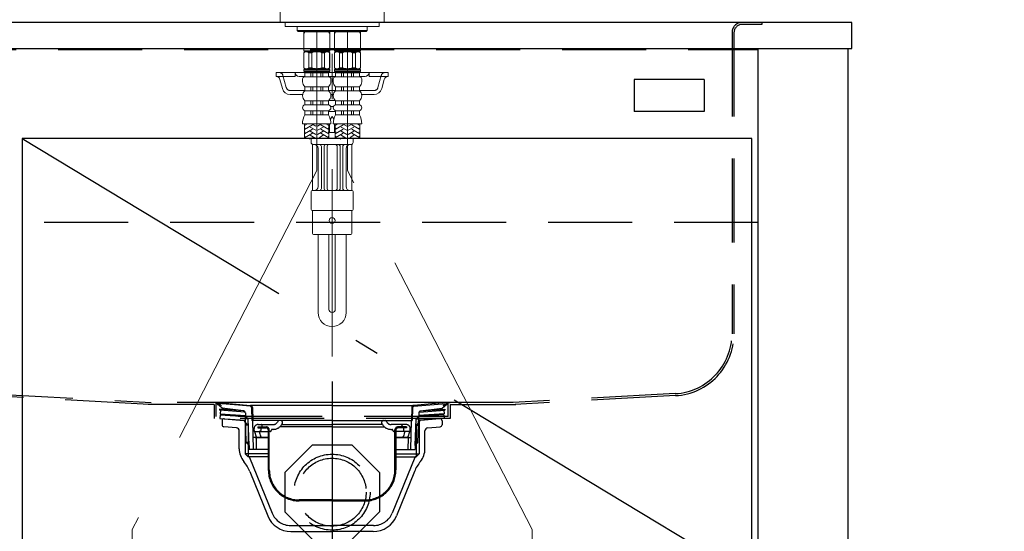
# Model space of a CAD drawing. Units: millimetres. Extents: x 210 to 8110, y 68 to 5608.
# Drawn here: x 3303 to 3795, y 1794 to 2050 of the extents above; entities that cross this region are included whole.
import ezdxf

# ---------------------------------------------------------------- set-up
doc = ezdxf.new("R2010")
doc.units = ezdxf.units.MM
doc.header["$LTSCALE"] = 5
doc.linetypes.add('DASHDOT', pattern=[50.5, 30, -9, 2.5, -9])
doc.linetypes.add('HIDDEN', pattern=[12.6, 8.4, -4.2])
doc.layers.get('0').update_dxf_attribs({"lineweight": 9})
for name, color, linetype, lineweight in [('5', 94, 'Continuous', 9), ('キャビ', 134, 'Continuous', 9), ('トップ', 54, 'Continuous', 9), ('トビラ', 214, 'Continuous', 9), ('リピート', 52, 'Continuous', 9), ('レイヤ_6', 14, 'Continuous', 9), ('レイヤ_7', 4, 'Continuous', 9)]:
    doc.layers.add(name, color=color, linetype=linetype, lineweight=lineweight)
doc.styles.get("Standard").update_dxf_attribs({"font": 'txt', "bigfont": 'bigfont'})
doc.styles.add('ＭＳ ゴシック', font='txt')
doc.dimstyles.get("Standard").update_dxf_attribs({"dimtxt": 0.18, "dimasz": 0.18, "dimexe": 0.18, "dimexo": 0.0625, "dimgap": 0.09, "dimtad": 0, "dimtih": 1, "dimtoh": 1, "dimdec": 4, "dimzin": 0, "dimdsep": 46, "dimtxsty": 'Standard', "dimcen": 0.09, "dimadec": 0, "dimazin": 0, "dimtfac": 1, "dimtdec": 4, "dimtofl": 0, "dimtmove": 0, "dimatfit": 3, "dimfxl": 1, "dimtolj": 1, "dimtzin": 0, "dimarcsym": 0})

# ---------------------------------------------------------------- blocks, each defined once
blk = doc.blocks.new('*G22')
at = {"layer": 'レイヤ_7', "color": 4, "linetype": 'HIDDEN', "lineweight": 30}
for p, q in [((3435.43, 1823.56), (3449.31, 1837.44)), ((3449.31, 1837.44), (3468.94, 1837.44)), ((3468.94, 1837.44), (3482.83, 1823.56)), ((3435.43, 1823.56), (3435.43, 1803.92)), ((3482.83, 1823.56), (3482.83, 1803.92)), ((3435.43, 1803.92), (3449.31, 1790.04)), ((3468.94, 1790.04), (3482.83, 1803.92)), ((3449.31, 1790.04), (3468.94, 1790.04))]:
    blk.add_line(p, q, dxfattribs=at)
blk = doc.blocks.new('*G23')
at = {"layer": 'レイヤ_7', "color": 4, "linetype": 'HIDDEN', "lineweight": 30}
for p, q in [((3516.58, 1858.54), (3401.58, 1858.54)), ((3404.13, 1855.74), (3401.76, 1857.65)), ((3403.48, 1856.94), (3401.89, 1857.58)), ((3402.08, 1858.54), (3418.34, 1857.11)), ((3403.63, 1857.31), (3402.08, 1857.93)), ((3418.31, 1856.71), (3402.13, 1858.12)), ((3403.63, 1857.31), (3403.48, 1856.94)), ((3459.13, 1857.11), (3418.35, 1857.11)), ((3459.13, 1857.11), (3499.91, 1857.11)), ((3516.18, 1858.54), (3499.92, 1857.11)), ((3499.95, 1856.71), (3516.13, 1858.12)), ((3514.13, 1855.74), (3516.49, 1857.65)), ((3514.63, 1857.31), (3516.17, 1857.93)), ((3514.63, 1857.31), (3514.78, 1856.94)), ((3514.78, 1856.94), (3516.37, 1857.58)), ((3402.83, 1855.23), (3402.79, 1854.73)), ((3415.62, 1853.81), (3402.79, 1854.73)), ((3414.64, 1854.38), (3402.83, 1855.23)), ((3403.29, 1854.69), (3403.16, 1852.9)), ((3403.16, 1852.9), (3415.73, 1852)), ((3414.86, 1854.35), (3404.13, 1855.74)), ((3415.73, 1853.36), (3415.73, 1851.74)), ((3416.23, 1838.54), (3415.73, 1851.74)), ((3415.73, 1851.74), (3417.13, 1850.34)), ((3418.85, 1856.13), (3419.03, 1849.53)), ((3419.25, 1856.14), (3419.43, 1849.54)), ((3499.01, 1856.14), (3498.83, 1849.54)), ((3499.41, 1856.13), (3499.23, 1849.53)), ((3502.53, 1851.74), (3501.13, 1850.34)), ((3502.03, 1838.54), (3502.53, 1851.74)), ((3502.53, 1853.36), (3502.53, 1851.74)), ((3515.1, 1852.9), (3502.53, 1852)), ((3502.64, 1853.81), (3515.47, 1854.73)), ((3503.4, 1854.35), (3514.13, 1855.74)), ((3503.62, 1854.38), (3515.43, 1855.23)), ((3514.97, 1854.69), (3515.1, 1852.9)), ((3515.43, 1855.23), (3515.47, 1854.73)), ((3417.13, 1850.34), (3415.78, 1850.34)), ((3417.63, 1837.14), (3417.13, 1850.34)), ((3459.13, 1849.54), (3419.03, 1849.54)), ((3419.83, 1835.14), (3419.43, 1849.54)), ((3422.08, 1847.54), (3429.63, 1847.54)), ((3424.18, 1846.39), (3424.18, 1847.04)), ((3431.94, 1849.04), (3431.79, 1848.79)), ((3433.38, 1849.54), (3432.8, 1849.54)), ((3434.01, 1847.64), (3434.25, 1848.04)), ((3434.05, 1847.54), (3459.13, 1847.54)), ((3459.13, 1849.54), (3499.23, 1849.54)), ((3484.2, 1847.54), (3459.13, 1847.54)), ((3484.24, 1847.64), (3484.01, 1848.04)), ((3484.88, 1849.54), (3485.46, 1849.54)), ((3486.32, 1849.04), (3486.47, 1848.79)), ((3496.18, 1847.54), (3488.63, 1847.54)), ((3494.08, 1846.39), (3494.08, 1847.04)), ((3498.43, 1835.14), (3498.83, 1849.54)), ((3500.63, 1837.14), (3501.13, 1850.34)), ((3501.13, 1850.34), (3502.48, 1850.34)), ((3420.08, 1844.64), (3420.08, 1845.54)), ((3420.58, 1844.14), (3427.23, 1844.14)), ((3420.68, 1843.18), (3420.88, 1842.14)), ((3421.93, 1846.34), (3421.93, 1845.84)), ((3421.93, 1846.34), (3426.23, 1846.34)), ((3421.93, 1845.84), (3426.23, 1845.84)), ((3423.04, 1843.14), (3423.22, 1842.14)), ((3423.48, 1845.84), (3423.48, 1844.64)), ((3427.23, 1844.84), (3427.23, 1824.84)), ((3427.73, 1824.84), (3427.73, 1844.84)), ((3428.23, 1844.14), (3427.73, 1844.14)), ((3429.68, 1845.14), (3429.23, 1845.14)), ((3459.13, 1846.34), (3433.03, 1846.34)), ((3459.13, 1846.34), (3485.22, 1846.34)), ((3488.57, 1845.14), (3489.03, 1845.14)), ((3490.03, 1844.14), (3490.53, 1844.14)), ((3490.53, 1824.84), (3490.53, 1844.84)), ((3491.03, 1844.84), (3491.03, 1824.84)), ((3497.68, 1844.14), (3491.03, 1844.14)), ((3496.33, 1846.34), (3492.03, 1846.34)), ((3496.33, 1845.84), (3492.03, 1845.84)), ((3494.78, 1845.84), (3494.78, 1844.64)), ((3495.22, 1843.14), (3495.04, 1842.14)), ((3496.33, 1846.34), (3496.33, 1845.84)), ((3497.58, 1843.18), (3497.38, 1842.14)), ((3498.18, 1844.64), (3498.18, 1845.54)), ((3416.23, 1838.54), (3417.63, 1837.14)), ((3417.58, 1838.54), (3416.23, 1838.54)), ((3417.63, 1837.14), (3417.63, 1835.14)), ((3427.23, 1841.14), (3419.66, 1841.14)), ((3421.08, 1840.66), (3421.23, 1835.18)), ((3421.56, 1841.14), (3427.23, 1841.14)), ((3491.03, 1841.14), (3498.59, 1841.14)), ((3496.7, 1841.14), (3491.03, 1841.14)), ((3497.18, 1840.66), (3497.03, 1835.18)), ((3502.03, 1838.54), (3500.63, 1837.14)), ((3500.63, 1837.14), (3500.63, 1835.14)), ((3500.68, 1838.54), (3502.03, 1838.54)), ((3427.23, 1835.14), (3417.63, 1835.14)), ((3491.03, 1835.14), (3500.63, 1835.14)), ((3459.13, 1809.84), (3442.73, 1809.84)), ((3459.13, 1809.34), (3442.73, 1809.34)), ((3459.13, 1809.84), (3475.53, 1809.84)), ((3459.13, 1809.34), (3475.53, 1809.34))]:
    blk.add_line(p, q, dxfattribs=at)
for centre, radius, start, end in [((3402.08, 1858.04), 0.5, 79.9256, 248.1524), ((3402.12, 1858.02), 0.1, 85, 248.1524), ((3418.25, 1856.11), 0.6, 1.5299, 85), ((3418.25, 1856.11), 1, 1.5299, 84.9628), ((3500, 1856.11), 1, 95.0372, 178.4701), ((3500, 1856.11), 0.6, 95, 178.4701), ((3516.18, 1858.04), 0.5, 291.8476, 100.0744), ((3516.14, 1858.02), 0.1, 291.8476, 95), ((3414.73, 1853.36), 1, 360, 82.632), ((3503.53, 1853.36), 1, 97.368, 180), ((3422.08, 1845.54), 2, 90, 180), ((3423.68, 1847.04), 0.5, 0, 90), ((3429.63, 1850.04), 2.5, 270, 330), ((3429.68, 1850.14), 5, 270, 330), ((3432.8, 1848.54), 1, 90, 150), ((3433.38, 1848.54), 1, 330, 90), ((3484.88, 1848.54), 1, 90, 210), ((3488.57, 1850.14), 5, 210, 270), ((3485.46, 1848.54), 1, 30, 90), ((3488.63, 1850.04), 2.5, 210, 270), ((3494.58, 1847.04), 0.5, 90, 180), ((3496.18, 1845.54), 2, 0, 90), ((3420.58, 1844.64), 0.5, 180, 270), ((3417.6, 1842.59), 3.14, 10.8132, 32.0895), ((3422.55, 1842.55), 1.72, 193.6943, 234.8865), ((3419.95, 1842.59), 3.14, 10.115, 29.6336), ((3422.98, 1844.64), 0.5, 270, 0), ((3424.89, 1842.55), 1.72, 193.6943, 234.8865), ((3426.23, 1844.84), 1.5, 0, 90), ((3426.23, 1844.84), 1, 0, 90), ((3428.23, 1844.64), 0.5, 270, 0), ((3429.23, 1844.64), 0.5, 90, 180), ((3489.03, 1844.64), 0.5, 0, 90), ((3490.03, 1844.64), 0.5, 180, 270), ((3492.03, 1844.84), 1.5, 90, 180), ((3492.03, 1844.84), 1, 90, 180), ((3493.37, 1842.55), 1.72, 305.1135, 346.3057), ((3495.28, 1844.64), 0.5, 180, 270), ((3498.31, 1842.59), 3.14, 150.3664, 169.885), ((3495.71, 1842.55), 1.72, 305.1135, 346.3057), ((3500.66, 1842.59), 3.14, 147.9105, 169.1868), ((3497.68, 1844.64), 0.5, 270, 0), ((3420.58, 1840.64), 0.5, 1.5669, 90), ((3497.68, 1840.64), 0.5, 90, 178.4331), ((3442.73, 1824.84), 15.5, 180, 270), ((3442.73, 1824.84), 15, 180, 270), ((3475.53, 1824.84), 15, 270, 0), ((3475.53, 1824.84), 15.5, 270, 0)]:
    blk.add_arc(centre, radius, start, end, dxfattribs=at)
blk = doc.blocks.new('*G24')
at = {"layer": 'レイヤ_7', "color": 4, "linetype": 'DASHDOT', "lineweight": 30}
blk.add_line((3459.13, 1868.98), (3459.13, 1783.04), dxfattribs=at)
at = {"layer": 'レイヤ_7', "color": 4, "linetype": 'HIDDEN', "lineweight": 30}
for p, q in [((3403.16, 1852.4), (3403.04, 1850.6)), ((3403.16, 1852.4), (3415.74, 1851.5)), ((3515.09, 1852.4), (3502.52, 1851.5)), ((3515.09, 1852.4), (3515.22, 1850.6)), ((3403.04, 1850.6), (3415.81, 1849.69)), ((3405.22, 1850.44), (3414.98, 1849.59)), ((3415.81, 1849.55), (3415.13, 1849.55)), ((3415.43, 1848.75), (3415.43, 1849.09)), ((3415.43, 1848.75), (3415.84, 1848.75)), ((3415.63, 1848.75), (3417.13, 1847.25)), ((3415.63, 1848.75), (3415.63, 1832.95)), ((3417.13, 1847.25), (3415.63, 1847.25)), ((3417.13, 1847.25), (3417.13, 1831.45)), ((3502.63, 1848.75), (3501.13, 1847.25)), ((3501.13, 1847.25), (3502.63, 1847.25)), ((3501.13, 1847.25), (3501.13, 1831.45)), ((3502.83, 1848.75), (3502.26, 1848.75)), ((3502.29, 1849.55), (3503.13, 1849.55)), ((3515.22, 1850.6), (3502.45, 1849.69)), ((3502.63, 1848.75), (3502.63, 1832.95)), ((3502.83, 1848.75), (3502.83, 1849.09)), ((3513.04, 1850.44), (3503.28, 1849.59)), ((3427.23, 1832.95), (3415.63, 1832.95)), ((3415.63, 1832.95), (3417.13, 1831.45)), ((3491.03, 1832.95), (3502.63, 1832.95)), ((3502.63, 1832.95), (3501.13, 1831.45)), ((3427.23, 1831.45), (3417.13, 1831.45)), ((3417.76, 1831.14), (3429.09, 1803.28)), ((3500.5, 1831.14), (3489.16, 1803.28)), ((3491.03, 1831.45), (3501.13, 1831.45)), ((3438.36, 1797.05), (3459.13, 1797.05)), ((3479.9, 1797.05), (3459.13, 1797.05))]:
    blk.add_line(p, q, dxfattribs=at)
at = {"layer": 'レイヤ_7', "color": 4, "linetype": 'Continuous', "lineweight": 30}
for p, q in [((3404.13, 1849.45), (3404.13, 1847.45)), ((3514.13, 1849.45), (3514.13, 1847.45)), ((3411.31, 1845.9), (3405.04, 1846.44)), ((3412.68, 1835.43), (3412.68, 1844.4)), ((3505.58, 1835.43), (3505.58, 1844.4)), ((3506.95, 1845.9), (3513.22, 1846.44)), ((3417.96, 1824), (3426.98, 1801.84)), ((3500.3, 1824), (3491.28, 1801.84)), ((3438.56, 1794.05), (3459.13, 1794.05)), ((3479.7, 1794.05), (3459.13, 1794.05))]:
    blk.add_line(p, q, dxfattribs=at)
for centre, radius, start, end in [((3405.13, 1849.45), 1, 85, 180), ((3405.13, 1847.44), 1, 180, 265), ((3513.13, 1849.45), 1, 0, 95), ((3513.13, 1847.44), 1, 275, 0), ((3411.18, 1844.4), 1.5, 0, 85), ((3507.08, 1844.4), 1.5, 95, 180), ((3422.68, 1835.43), 10, 180, 219.2187), ((3495.58, 1835.43), 10, 320.7813, 0), ((3399.44, 1816.46), 20, 22.1452, 39.2187), ((3518.82, 1816.46), 20, 140.7813, 157.8548), ((3438.56, 1806.55), 12.5, 202.1452, 270), ((3479.7, 1806.55), 12.5, 270, 337.8548)]:
    blk.add_arc(centre, radius, start, end, dxfattribs=at)
at = {"layer": 'レイヤ_7', "color": 4, "linetype": 'HIDDEN', "lineweight": 30}
for centre, radius, start, end in [((3414.93, 1849.09), 0.5, 0, 85), ((3503.33, 1849.09), 0.5, 95, 180), ((3417.29, 1830.95), 0.5, 22.1452, 90), ((3500.97, 1830.95), 0.5, 90, 157.8548), ((3438.36, 1807.05), 10, 202.1452, 270), ((3479.9, 1807.05), 10, 270, 337.8548)]:
    blk.add_arc(centre, radius, start, end, dxfattribs=at)
blk = doc.blocks.new('*G21')
at = {"layer": 'レイヤ_7', "color": 4, "linetype": 'HIDDEN', "lineweight": 30}
for radius in [19, 17]:
    blk.add_circle((3459.13, 1813.74), radius, dxfattribs=at)
for name in ['*G24', '*G23', '*G22']:
    blk.add_blockref(name, (0, 0))
blk = doc.blocks.new('*G31')
at = {"layer": 'リピート', "color": 52, "linetype": 'Continuous', "lineweight": 30}
for p, q in [((3645.13, 2020), (3610.13, 2020)), ((3610.13, 2020), (3610.13, 2004)), ((3645.13, 2020), (3645.13, 2004)), ((3645.13, 2004), (3610.13, 2004))]:
    blk.add_line(p, q, dxfattribs=at)
blk = doc.blocks.new('*G45')
at = {"layer": '5', "color": 94, "linetype": 'DASHDOT', "lineweight": 9}
for p, q in [((3459.13, 2227.79), (3459.13, 1881.54)), ((3459.13, 2217.72), (3459.13, 1894.16)), ((3451.43, 2044.04), (3451.43, 1974.5)), ((3451.43, 2044.04), (3451.43, 1986.02)), ((3451.43, 2044.04), (3451.43, 1986.02)), ((3466.83, 1974.5), (3466.83, 2044.04)), ((3466.83, 1974.5), (3466.83, 2044.04)), ((3466.83, 1974.5), (3466.83, 2044.04)), ((3451.43, 1974.5), (3359.13, 1795.01)), ((3559.13, 1795.01), (3466.83, 1974.5)), ((3359.13, 1795.01), (3359.13, 1668.55)), ((3559.13, 1795.01), (3559.13, 1668.55))]:
    blk.add_line(p, q, dxfattribs=at)
at = {"layer": '5', "color": 94, "linetype": 'Continuous', "lineweight": 9}
for p, q in [((3433.13, 2058.54), (3433.13, 2048.54)), ((3485.13, 2048.54), (3485.13, 2058.54)), ((3433.13, 2048.54), (3485.13, 2048.54)), ((3435.63, 2048.54), (3435.63, 2046.54)), ((3435.63, 2048.44), (3435.63, 2046.54)), ((3482.63, 2046.54), (3435.63, 2046.54)), ((3441.59, 2046.54), (3441.59, 2044.54)), ((3459.13, 2044.54), (3441.59, 2044.54)), ((3441.59, 2044.54), (3442.09, 2044.04)), ((3442.09, 2044.04), (3476.17, 2044.04)), ((3444.93, 2044.04), (3444.93, 2034.44)), ((3445.47, 2043.94), (3444.93, 2043)), ((3457.93, 2043.94), (3444.93, 2043.94)), ((3445.47, 2044.04), (3445.47, 2043.94)), ((3457.39, 2044.04), (3457.39, 2043.94)), ((3457.39, 2043.94), (3457.93, 2043)), ((3457.93, 2044.04), (3457.93, 2034.44)), ((3459.13, 2044.54), (3476.67, 2044.54)), ((3460.33, 2044.04), (3460.33, 2034.44)), ((3460.87, 2043.94), (3460.33, 2043)), ((3473.33, 2043.94), (3460.33, 2043.94)), ((3460.87, 2044.04), (3460.87, 2043.94)), ((3472.79, 2044.04), (3472.79, 2043.94)), ((3472.79, 2043.94), (3473.33, 2043)), ((3473.33, 2044.04), (3473.33, 2034.44)), ((3476.67, 2044.54), (3476.17, 2044.04)), ((3476.67, 2046.54), (3476.67, 2044.54)), ((3482.63, 2048.54), (3482.63, 2046.54)), ((3482.63, 2048.44), (3482.63, 2046.54)), ((3445.43, 2033.94), (3444.93, 2034.44)), ((3444.93, 2034.44), (3451.43, 2034.44)), ((3445.43, 2033.94), (3444.93, 2033.44)), ((3445.43, 2033.94), (3451.43, 2033.94)), ((3457.93, 2034.44), (3451.43, 2034.44)), ((3457.43, 2033.94), (3451.43, 2033.94)), ((3457.43, 2033.94), (3457.93, 2034.44)), ((3457.43, 2033.94), (3457.93, 2033.44)), ((3460.83, 2033.94), (3460.33, 2034.44)), ((3460.33, 2034.44), (3466.83, 2034.44)), ((3460.83, 2033.94), (3460.33, 2033.44)), ((3460.83, 2033.94), (3466.83, 2033.94)), ((3473.33, 2034.44), (3466.83, 2034.44)), ((3472.83, 2033.94), (3466.83, 2033.94)), ((3472.83, 2033.94), (3473.33, 2034.44)), ((3472.83, 2033.94), (3473.33, 2033.44)), ((3444.93, 2033.44), (3444.93, 2025.94)), ((3444.98, 2033.44), (3444.93, 2033.44)), ((3444.98, 2033.44), (3444.98, 2025.94)), ((3447.48, 2033.44), (3447.48, 2025.94)), ((3448.93, 2033.44), (3447.48, 2033.44)), ((3448.93, 2033.44), (3448.93, 2025.94)), ((3453.93, 2033.44), (3453.93, 2025.94)), ((3453.93, 2033.44), (3455.38, 2033.44)), ((3455.38, 2033.44), (3455.38, 2025.94)), ((3457.88, 2033.44), (3457.88, 2025.94)), ((3457.88, 2033.44), (3457.93, 2033.44)), ((3457.93, 2033.44), (3457.93, 2025.94)), ((3460.33, 2033.44), (3460.33, 2025.94)), ((3460.38, 2033.44), (3460.33, 2033.44)), ((3460.38, 2033.44), (3460.38, 2025.94)), ((3462.88, 2033.44), (3462.88, 2025.94)), ((3464.33, 2033.44), (3462.88, 2033.44)), ((3464.33, 2033.44), (3464.33, 2025.94)), ((3469.33, 2033.44), (3469.33, 2025.94)), ((3469.33, 2033.44), (3470.78, 2033.44)), ((3470.78, 2033.44), (3470.78, 2025.94)), ((3473.28, 2033.44), (3473.28, 2025.94)), ((3473.28, 2033.44), (3473.33, 2033.44)), ((3473.33, 2033.44), (3473.33, 2025.94)), ((3445.43, 2025.44), (3444.93, 2025.94)), ((3444.98, 2025.94), (3444.93, 2025.94)), ((3445.43, 2025.44), (3444.93, 2024.94)), ((3451.43, 2024.94), (3444.93, 2024.94)), ((3444.93, 2024.94), (3444.93, 2024.24)), ((3444.93, 2024.24), (3445.23, 2023.94)), ((3451.43, 2024.24), (3444.93, 2024.24)), ((3451.43, 2023.94), (3445.23, 2023.94)), ((3445.43, 2025.44), (3451.43, 2025.44)), ((3446.08, 2023.44), (3446.08, 2023.94)), ((3448.93, 2025.94), (3447.48, 2025.94)), ((3457.43, 2025.44), (3451.43, 2025.44)), ((3451.43, 2024.94), (3457.93, 2024.94)), ((3451.43, 2024.24), (3457.93, 2024.24)), ((3451.43, 2023.94), (3457.63, 2023.94)), ((3453.93, 2025.94), (3455.38, 2025.94)), ((3456.78, 2023.44), (3456.78, 2023.94)), ((3457.43, 2025.44), (3457.93, 2025.94)), ((3457.43, 2025.44), (3457.93, 2024.94)), ((3457.93, 2024.24), (3457.63, 2023.94)), ((3457.88, 2025.94), (3457.93, 2025.94)), ((3457.93, 2024.94), (3457.93, 2024.24)), ((3460.83, 2025.44), (3460.33, 2025.94)), ((3460.38, 2025.94), (3460.33, 2025.94)), ((3460.83, 2025.44), (3460.33, 2024.94)), ((3466.83, 2024.94), (3460.33, 2024.94)), ((3460.33, 2024.94), (3460.33, 2024.24)), ((3460.33, 2024.24), (3460.63, 2023.94)), ((3466.83, 2024.24), (3460.33, 2024.24)), ((3466.83, 2023.94), (3460.63, 2023.94)), ((3460.83, 2025.44), (3466.83, 2025.44)), ((3461.48, 2023.44), (3461.48, 2023.94)), ((3464.33, 2025.94), (3462.88, 2025.94)), ((3472.83, 2025.44), (3466.83, 2025.44)), ((3466.83, 2024.94), (3473.33, 2024.94)), ((3466.83, 2024.24), (3473.33, 2024.24)), ((3466.83, 2023.94), (3473.03, 2023.94)), ((3469.33, 2025.94), (3470.78, 2025.94)), ((3472.18, 2023.44), (3472.18, 2023.94)), ((3472.83, 2025.44), (3473.33, 2025.94)), ((3472.83, 2025.44), (3473.33, 2024.94)), ((3473.33, 2024.24), (3473.03, 2023.94)), ((3473.28, 2025.94), (3473.33, 2025.94)), ((3473.33, 2024.94), (3473.33, 2024.24)), ((3431.13, 2023.54), (3446.08, 2023.54)), ((3431.13, 2021.54), (3431.13, 2023.54)), ((3440.63, 2021.54), (3431.13, 2021.54)), ((3433.02, 2020.08), (3434.3, 2015.47)), ((3440.63, 2021.54), (3440.63, 2023.54)), ((3442.63, 2021.54), (3445.48, 2021.54)), ((3444.33, 2020.29), (3444.33, 2018.94)), ((3451.43, 2023.44), (3445.48, 2023.44)), ((3445.48, 2021.44), (3445.48, 2023.44)), ((3451.43, 2021.44), (3445.48, 2021.44)), ((3448.43, 2021.44), (3448.43, 2023.44)), ((3449.43, 2021.44), (3449.43, 2023.44)), ((3451.43, 2023.44), (3457.38, 2023.44)), ((3451.43, 2021.44), (3457.38, 2021.44)), ((3453.43, 2021.44), (3453.43, 2023.44)), ((3454.43, 2021.44), (3454.43, 2023.44)), ((3456.78, 2023.54), (3461.48, 2023.54)), ((3457.38, 2021.44), (3457.38, 2023.44)), ((3457.38, 2021.54), (3459.13, 2021.54)), ((3458.05, 2021.54), (3460.43, 2021.54)), ((3458.53, 2020.29), (3458.53, 2018.94)), ((3459.13, 2021.54), (3460.88, 2021.54)), ((3459.73, 2020.29), (3459.73, 2018.94)), ((3466.83, 2023.44), (3460.88, 2023.44)), ((3460.88, 2021.44), (3460.88, 2023.44)), ((3466.83, 2021.44), (3460.88, 2021.44)), ((3463.83, 2021.44), (3463.83, 2023.44)), ((3464.83, 2021.44), (3464.83, 2023.44)), ((3466.83, 2023.44), (3472.78, 2023.44)), ((3466.83, 2021.44), (3472.78, 2021.44)), ((3468.83, 2021.44), (3468.83, 2023.44)), ((3469.83, 2021.44), (3469.83, 2023.44)), ((3472.18, 2023.54), (3487.13, 2023.54)), ((3472.78, 2021.44), (3472.78, 2023.44)), ((3472.78, 2021.54), (3475.63, 2021.54)), ((3473.93, 2020.29), (3473.93, 2018.94)), ((3477.63, 2021.54), (3477.63, 2023.54)), ((3477.63, 2021.54), (3487.13, 2021.54)), ((3485.24, 2020.08), (3483.96, 2015.47)), ((3487.13, 2021.54), (3487.13, 2023.54)), ((3451.43, 2016.44), (3445.48, 2016.44)), ((3445.48, 2016.44), (3445.48, 2014.44)), ((3451.43, 2014.44), (3445.48, 2014.44)), ((3448.43, 2016.44), (3448.43, 2014.44)), ((3449.43, 2016.44), (3449.43, 2014.44)), ((3451.43, 2016.44), (3457.38, 2016.44)), ((3451.43, 2014.44), (3457.38, 2014.44)), ((3453.43, 2016.44), (3453.43, 2014.44)), ((3454.43, 2016.44), (3454.43, 2014.44)), ((3457.38, 2016.44), (3457.38, 2014.44)), ((3466.83, 2016.44), (3460.88, 2016.44)), ((3460.88, 2016.44), (3460.88, 2014.44)), ((3466.83, 2014.44), (3460.88, 2014.44)), ((3463.83, 2016.44), (3463.83, 2014.44)), ((3464.83, 2016.44), (3464.83, 2014.44)), ((3466.83, 2016.44), (3472.78, 2016.44)), ((3466.83, 2014.44), (3472.78, 2014.44)), ((3468.83, 2016.44), (3468.83, 2014.44)), ((3469.83, 2016.44), (3469.83, 2014.44)), ((3472.78, 2016.44), (3472.78, 2014.44)), ((3438.15, 2012.54), (3444.48, 2012.54)), ((3451.43, 2009.44), (3445.48, 2009.44)), ((3445.48, 2009.44), (3445.48, 2007.44)), ((3448.43, 2009.44), (3448.43, 2007.44)), ((3449.43, 2009.44), (3449.43, 2007.44)), ((3451.43, 2009.44), (3457.38, 2009.44)), ((3453.43, 2009.44), (3453.43, 2007.44)), ((3454.43, 2009.44), (3454.43, 2007.44)), ((3457.38, 2009.44), (3457.38, 2007.44)), ((3460.77, 2009.54), (3457.49, 2009.54)), ((3459.78, 2012.54), (3458.47, 2012.54)), ((3466.83, 2009.44), (3460.88, 2009.44)), ((3460.88, 2009.44), (3460.88, 2007.44)), ((3463.83, 2009.44), (3463.83, 2007.44)), ((3464.83, 2009.44), (3464.83, 2007.44)), ((3466.83, 2009.44), (3472.78, 2009.44)), ((3468.83, 2009.44), (3468.83, 2007.44)), ((3469.83, 2009.44), (3469.83, 2007.44)), ((3472.78, 2009.44), (3472.78, 2007.44)), ((3473.77, 2012.54), (3480.11, 2012.54)), ((3451.43, 2007.44), (3445.48, 2007.44)), ((3451.43, 2004.44), (3445.48, 2004.44)), ((3445.48, 2004.44), (3445.48, 2002.44)), ((3448.43, 2004.44), (3448.43, 2002.44)), ((3449.43, 2004.44), (3449.43, 2002.44)), ((3451.43, 2007.44), (3457.38, 2007.44)), ((3451.43, 2004.44), (3457.38, 2004.44)), ((3453.43, 2004.44), (3453.43, 2002.44)), ((3454.43, 2004.44), (3454.43, 2002.44)), ((3457.38, 2004.44), (3457.38, 2002.44)), ((3459.85, 2006.54), (3458.41, 2006.54)), ((3466.83, 2007.44), (3460.88, 2007.44)), ((3466.83, 2004.44), (3460.88, 2004.44)), ((3460.88, 2004.44), (3460.88, 2002.44)), ((3463.83, 2004.44), (3463.83, 2002.44)), ((3464.83, 2004.44), (3464.83, 2002.44)), ((3466.83, 2007.44), (3472.78, 2007.44)), ((3466.83, 2004.44), (3472.78, 2004.44)), ((3468.83, 2004.44), (3468.83, 2002.44)), ((3469.83, 2004.44), (3469.83, 2002.44)), ((3472.78, 2004.44), (3472.78, 2002.44)), ((3451.43, 2002.44), (3445.48, 2002.44)), ((3451.43, 2002.44), (3457.38, 2002.44)), ((3457.38, 2004.04), (3460.88, 2004.04)), ((3458.26, 2000.16), (3459.13, 2001.54)), ((3459.13, 2001.54), (3459.99, 2000.16)), ((3466.83, 2002.44), (3460.88, 2002.44)), ((3466.83, 2002.44), (3472.78, 2002.44)), ((3451.43, 1997.94), (3444.33, 1997.94)), ((3445.33, 1997.94), (3445.33, 1990.71)), ((3446.8, 1997.94), (3445.33, 1997.09)), ((3449.33, 1997.32), (3445.33, 1995.01)), ((3445.73, 1995.71), (3445.33, 1995.94)), ((3449.33, 1995.25), (3445.33, 1992.94)), ((3445.73, 1997.79), (3445.46, 1997.94)), ((3451.03, 1994.67), (3448.23, 1996.28)), ((3451.03, 1996.75), (3448.96, 1997.94)), ((3451.43, 1997.94), (3458.53, 1997.94)), ((3451.83, 1996.75), (3453.9, 1997.94)), ((3451.83, 1994.67), (3454.63, 1996.28)), ((3453.53, 1997.32), (3457.53, 1995.01)), ((3453.53, 1995.25), (3457.53, 1992.94)), ((3456.06, 1997.94), (3457.53, 1997.09)), ((3457.13, 1997.79), (3457.4, 1997.94)), ((3457.13, 1995.71), (3457.53, 1995.94)), ((3457.53, 1997.94), (3457.53, 1990.71)), ((3457.53, 1997.54), (3457.88, 1997.54)), ((3457.88, 1997.54), (3457.88, 1993.54)), ((3466.83, 1997.94), (3459.73, 1997.94)), ((3460.38, 1997.54), (3460.38, 1993.54)), ((3460.38, 1997.54), (3460.73, 1997.54)), ((3460.73, 1997.94), (3460.73, 1990.71)), ((3462.2, 1997.94), (3460.73, 1997.09)), ((3464.73, 1997.32), (3460.73, 1995.01)), ((3461.13, 1995.71), (3460.73, 1995.94)), ((3464.73, 1995.25), (3460.73, 1992.94)), ((3461.13, 1997.79), (3460.86, 1997.94)), ((3466.43, 1994.67), (3463.63, 1996.28)), ((3466.43, 1996.75), (3464.36, 1997.94)), ((3466.83, 1997.94), (3473.93, 1997.94)), ((3467.23, 1996.75), (3469.3, 1997.94)), ((3467.23, 1994.67), (3470.03, 1996.28)), ((3468.93, 1997.32), (3472.93, 1995.01)), ((3468.93, 1995.25), (3472.93, 1992.94)), ((3471.46, 1997.94), (3472.93, 1997.09)), ((3472.53, 1997.79), (3472.8, 1997.94)), ((3472.53, 1995.71), (3472.93, 1995.94)), ((3472.93, 1997.94), (3472.93, 1990.71)), ((3445.73, 1993.63), (3445.33, 1993.86)), ((3449.33, 1993.17), (3445.33, 1990.86)), ((3445.73, 1991.55), (3445.33, 1991.78)), ((3449.33, 1991.09), (3447.79, 1990.2)), ((3451.03, 1992.59), (3448.23, 1994.21)), ((3450.95, 1990.55), (3448.23, 1992.13)), ((3448.63, 1990.19), (3448.63, 1988.54)), ((3451.83, 1992.59), (3454.63, 1994.21)), ((3452.81, 1991.08), (3454.63, 1992.13)), ((3453.53, 1993.17), (3457.53, 1990.86)), ((3457.13, 1993.63), (3457.53, 1993.86)), ((3457.13, 1991.55), (3457.53, 1991.78)), ((3457.88, 1994.18), (3457.88, 1993.54)), ((3460.38, 1993.54), (3457.88, 1993.54)), ((3460.38, 1994.25), (3460.38, 1993.54)), ((3461.13, 1993.63), (3460.73, 1993.86)), ((3464.73, 1993.17), (3460.73, 1990.86)), ((3461.13, 1991.55), (3460.73, 1991.78)), ((3464.73, 1991.09), (3463.19, 1990.2)), ((3466.43, 1992.59), (3463.63, 1994.21)), ((3466.35, 1990.55), (3463.63, 1992.13)), ((3467.23, 1992.59), (3470.03, 1994.21)), ((3468.21, 1991.08), (3470.03, 1992.13)), ((3468.93, 1993.17), (3472.93, 1990.86)), ((3469.63, 1990.19), (3469.63, 1988.54)), ((3472.53, 1993.63), (3472.93, 1993.86)), ((3472.53, 1991.55), (3472.93, 1991.78)), ((3449.31, 1964.72), (3449.31, 1987.54)), ((3468.63, 1987.54), (3449.63, 1987.54)), ((3452.13, 1966.54), (3452.13, 1985.54)), ((3453.79, 1965.54), (3453.79, 1986.54)), ((3455.09, 1965.54), (3455.09, 1986.54)), ((3456.59, 1965.54), (3456.59, 1986.54)), ((3461.67, 1965.54), (3461.67, 1986.54)), ((3463.17, 1965.54), (3463.17, 1986.54)), ((3464.47, 1965.54), (3464.47, 1986.54)), ((3466.13, 1966.54), (3466.13, 1985.54)), ((3468.94, 1964.54), (3468.94, 1987.54)), ((3448.63, 1964.04), (3448.63, 1955.04)), ((3449.13, 1964.54), (3459.13, 1964.54)), ((3469.13, 1964.54), (3459.13, 1964.54)), ((3469.63, 1964.04), (3469.63, 1955.04)), ((3449.13, 1954.54), (3459.13, 1954.54)), ((3449.31, 1954.54), (3449.31, 1943.04)), ((3469.13, 1954.54), (3459.13, 1954.54)), ((3459.13, 1951.04), (3459.13, 1954.54)), ((3468.94, 1954.54), (3468.94, 1943.04)), ((3459.13, 1942.54), (3459.13, 1948.04)), ((3459.13, 1942.54), (3449.81, 1942.54)), ((3452.13, 1942.54), (3452.13, 1903.54)), ((3457.53, 1942.54), (3457.53, 1905.14)), ((3468.44, 1942.54), (3459.13, 1942.54)), ((3460.73, 1942.54), (3460.73, 1905.14)), ((3466.13, 1942.54), (3466.13, 1903.54))]:
    blk.add_line(p, q, dxfattribs=at)
at = {"layer": '5', "color": 94, "linetype": 'HIDDEN', "lineweight": 9}
for p, q in [((3434.54, 2022.08), (3436.22, 2016.01)), ((3483.72, 2022.08), (3482.04, 2016.01)), ((3438.15, 2014.54), (3445.48, 2014.54)), ((3457.38, 2014.54), (3459.13, 2014.54)), ((3460.88, 2014.54), (3459.13, 2014.54)), ((3472.78, 2014.54), (3480.11, 2014.54))]:
    blk.add_line(p, q, dxfattribs=at)
at = {"layer": '5', "color": 94, "linetype": 'Continuous', "lineweight": 9}
blk.add_circle((3459.13, 1949.54), 1.5, dxfattribs=at)
for centre, radius, start, end in [((3446.23, 2032.13), 1.81, 46.3972, 133.6028), ((3451.43, 2027.44), 6.5, 90, 112.6199), ((3451.43, 2027.44), 6.5, 67.3801, 90), ((3456.63, 2032.13), 1.81, 46.3972, 133.6028), ((3461.63, 2032.13), 1.81, 46.3972, 133.6028), ((3466.83, 2027.44), 6.5, 90, 112.6199), ((3466.83, 2027.44), 6.5, 67.3801, 90), ((3472.03, 2032.13), 1.81, 46.3972, 133.6028), ((3446.23, 2027.25), 1.81, 226.3972, 313.6028), ((3451.43, 2031.94), 6.5, 247.3801, 270), ((3451.43, 2031.94), 6.5, 270, 292.6199), ((3456.63, 2027.25), 1.81, 226.3972, 313.6028), ((3461.63, 2027.25), 1.81, 226.3972, 313.6028), ((3466.83, 2031.94), 6.5, 247.3801, 270), ((3466.83, 2031.94), 6.5, 270, 292.6199), ((3472.03, 2027.25), 1.81, 226.3972, 313.6028), ((3431.09, 2019.54), 2, 15.524, 90), ((3442.63, 2023.54), 2, 180, 270), ((3445.48, 2020.29), 1.15, 90, 180), ((3457.38, 2020.29), 1.15, 0, 90), ((3460.88, 2020.29), 1.15, 90, 180), ((3472.78, 2020.29), 1.15, 0, 90), ((3475.63, 2023.54), 2, 270, 0), ((3487.17, 2019.54), 2, 90, 164.476), ((3438.15, 2016.54), 4, 195.524, 270), ((3447.62, 2018.94), 3.29, 180, 229.4049), ((3447.62, 2011.94), 3.29, 130.5951, 229.4049), ((3455.24, 2018.94), 3.29, 310.5951, 0), ((3455.24, 2011.94), 3.29, 310.5951, 49.4049), ((3463.02, 2018.94), 3.29, 180, 229.4049), ((3463.02, 2011.94), 3.29, 130.5951, 229.4049), ((3470.64, 2018.94), 3.29, 310.5951, 0), ((3470.64, 2011.94), 3.29, 310.5951, 49.4049), ((3480.11, 2016.54), 4, 270, 344.476), ((3445.88, 2005.94), 1.55, 105.0476, 254.9524), ((3456.98, 2005.94), 1.55, 285.0476, 74.9524), ((3461.28, 2005.94), 1.55, 105.0476, 254.9524), ((3472.38, 2005.94), 1.55, 285.0476, 74.9524), ((3453.71, 1997.94), 9.38, 151.3291, 180), ((3449.15, 1997.94), 9.38, 0, 28.6709), ((3469.11, 1997.94), 9.38, 151.3291, 180), ((3464.55, 1997.94), 9.38, 0, 28.6709), ((3449.63, 1988.54), 1, 180, 270), ((3450.13, 1985.54), 2, 0, 90), ((3452.79, 1986.54), 1, 0, 90), ((3456.09, 1986.54), 1, 90, 180), ((3457.59, 1986.54), 1, 90, 180), ((3460.67, 1986.54), 1, 0, 90), ((3462.17, 1986.54), 1, 0, 90), ((3465.47, 1986.54), 1, 90, 180), ((3468.13, 1985.54), 2, 90, 180), ((3468.63, 1988.54), 1, 270, 0), ((3450.13, 1966.54), 2, 270, 0), ((3452.79, 1965.54), 1, 270, 0), ((3456.09, 1965.54), 1, 180, 270), ((3457.59, 1965.54), 1, 180, 270), ((3460.67, 1965.54), 1, 270, 0), ((3462.17, 1965.54), 1, 270, 0), ((3465.47, 1965.54), 1, 180, 270), ((3468.13, 1966.54), 2, 180, 270), ((3449.13, 1964.04), 0.5, 90, 180), ((3469.13, 1964.04), 0.5, 0, 90), ((3449.13, 1955.04), 0.5, 180, 270), ((3469.13, 1955.04), 0.5, 270, 0), ((3449.81, 1943.04), 0.5, 180, 270), ((3468.44, 1943.04), 0.5, 270, 0), ((3459.13, 1903.54), 7, 180, 270), ((3459.13, 1905.14), 1.6, 180, 270), ((3459.13, 1905.14), 1.6, 270, 0), ((3459.13, 1903.54), 7, 270, 0)]:
    blk.add_arc(centre, radius, start, end, dxfattribs=at)
at = {"layer": '5', "color": 94, "linetype": 'HIDDEN', "lineweight": 9}
for centre, start, end in [((3432.61, 2021.54), 15.524, 90), ((3485.65, 2021.54), 90, 164.476), ((3438.15, 2016.54), 195.524, 270), ((3480.11, 2016.54), 270, 344.476)]:
    blk.add_arc(centre, 2, start, end, dxfattribs=at)
blk = doc.blocks.new('_DOT')
at = {"color": 0}
blk.add_line((-0.5, 0), (-1, 0), dxfattribs=at)
at = {"color": 0, "const_width": 0.5}
blk.add_lwpolyline([(-0.25, 0, 1), (0.25, 0, 1)], format="xyb", close=True, dxfattribs=at)
blk = doc.blocks.new('Dim32')
at = {"layer": 'トップ', "color": 54, "linetype": 'Continuous', "lineweight": 30}
for p, q in [((2519.13, 2088.54), (2519.13, 2242.56)), ((3719.13, 2088.54), (3719.13, 2242.56)), ((3719.13, 2202.56), (2519.13, 2202.56))]:
    blk.add_line(p, q, dxfattribs=at)
at = {"layer": 'トップ', "color": 54, "linetype": 'Continuous', "lineweight": 30, "xscale": 12, "yscale": 12, "zscale": 12}
for p, rotation in [((2519.13, 2202.56), 179.9999999999998), ((3719.13, 2202.56), 359.9999999999997)]:
    blk.add_blockref('_DOT', p, dxfattribs=dict(at, rotation=rotation))
at = {"layer": 'トップ', "color": 54, "linetype": 'Continuous', "lineweight": 9, "insert": (3119.13, 2202.56), "char_height": 80, "width": 1352.381, "attachment_point": 8, "style": 'ＭＳ ゴシック'}
blk.add_mtext('1200', dxfattribs=at)

msp = doc.modelspace()

# ---------------------------------------------------------------- linework, layer by layer
at = {"layer": 'キャビ', "color": 134, "linetype": 'HIDDEN', "lineweight": 30}
for p, q in [((2566.129, 2035.042), (3672.129, 2035.042)), ((3672.129, 2035.042), (3672.129, 2035.542)), ((3672.129, 1948.542), (2566.129, 1948.542))]:
    msp.add_line(p, q, dxfattribs=at)
at = {"layer": 'キャビ', "color": 134, "linetype": 'Continuous', "lineweight": 30}
for p, q in [((3672.129, 2035.542), (3717.129, 2035.542)), ((3672.129, 2035.542), (3672.129, 1198.542)), ((3717.129, 2035.542), (3717.129, 1198.542))]:
    msp.add_line(p, q, dxfattribs=at)
at = {"layer": 'トップ', "color": 54, "linetype": 'Continuous', "lineweight": 30}
for p, q in [((3719.129, 2048.542), (2519.129, 2048.542)), ((3719.129, 2035.542), (3719.129, 2048.542)), ((2519.129, 2035.542), (3719.129, 2035.542))]:
    msp.add_line(p, q, dxfattribs=at)
at = {"layer": 'トビラ', "color": 214, "linetype": 'Continuous', "lineweight": 30}
for p, q in [((3304.129, 1990.542), (3304.129, 1549.542)), ((3669.129, 1990.542), (3304.129, 1990.542)), ((3669.129, 1549.542), (3669.129, 1990.542))]:
    msp.add_line(p, q, dxfattribs=at)
at = {"layer": 'トビラ', "color": 214, "linetype": 'DASHDOT', "lineweight": 30}
msp.add_line((3304.129, 1990.542), (3669.129, 1770.042), dxfattribs=at)
at = {"layer": 'レイヤ_6', "color": 14, "linetype": 'HIDDEN', "lineweight": 30}
for p, q in [((3674.129, 2047.542), (3664.129, 2047.542)), ((3674.129, 2048.542), (3674.129, 2047.542)), ((3659.129, 2043.542), (3659.129, 1892.943)), ((3660.129, 2043.542), (3660.129, 1892.943)), ((3367.629, 1857.595), (3287.433, 1861.989)), ((3287.488, 1862.988), (3368.629, 1858.542)), ((3630.77, 1862.988), (3549.629, 1858.542)), ((3630.825, 1861.989), (3550.629, 1857.595)), ((3400.129, 1857.595), (3367.163, 1857.595)), ((3549.629, 1858.542), (3368.629, 1858.542)), ((3400.129, 1857.595), (3400.129, 1850.542)), ((3401.129, 1851.542), (3401.129, 1858.542)), ((3517.129, 1858.542), (3518.129, 1858.542)), ((3517.129, 1851.542), (3517.129, 1858.542)), ((3518.129, 1857.595), (3551.08, 1857.595)), ((3518.129, 1857.595), (3518.129, 1850.542)), ((3518.129, 1850.542), (3400.129, 1850.542)), ((3517.129, 1851.542), (3401.129, 1851.542))]:
    msp.add_line(p, q, dxfattribs=at)
for centre, radius, start, end in [((3664.129, 2043.542), 5, 90, 180), ((3664.129, 2043.542), 4, 90, 180), ((3629.129, 1892.943), 30, 273.13636, 0), ((3629.129, 1892.943), 31, 273.13636, 0)]:
    msp.add_arc(centre, radius, start, end, dxfattribs=at)

# ---------------------------------------------------------------- block references
for name in ['*G45', '*G31', '*G21']:
    msp.add_blockref(name, (0, 0))

# ---------------------------------------------------------------- dimensions: what is measured, and where the dimension line sits
at = {"layer": 'トップ', "color": 54, "linetype": 'Continuous', "lineweight": 30}
dim = msp.add_linear_dim(base=(2519.129, 2202.558), p1=(3719.129, 2048.542), p2=(2519.129, 2048.542), angle=180, dimstyle='Standard', override={"dimscale": 1, "dimtxt": 80, "dimasz": 12, "dimexe": 40, "dimexo": 40, "dimgap": 0, "dimtad": 1, "dimtih": 0, "dimtoh": 0, "dimdec": 2, "dimzin": 8, "dimtxsty": 'ＭＳ ゴシック', "dimblk1": 'DOT', "dimblk2": 'DOT', "dimsah": 1, "dimse1": 0, "dimse2": 0, "dimtix": 0, "dimtofl": 1, "dimtmove": 1, "dimatfit": 2, "dimtzin": 8}, dxfattribs=at)
dim.commit()
dim.dimension.update_dxf_attribs({"geometry": 'Dim32', "text_midpoint": (3119.129, 2202.558), "dimtype": 160})

doc.saveas('drawing.dxf')
